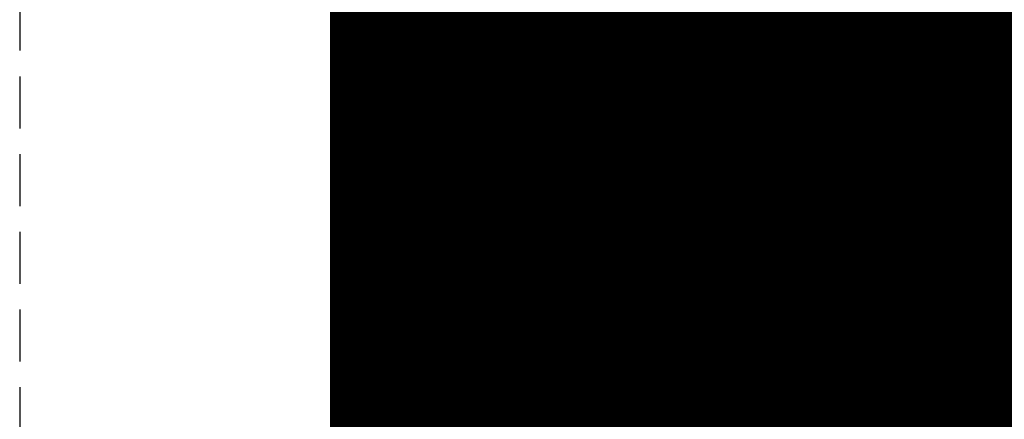
# Model space of a CAD drawing. Extents: x -1043 to 2383, y -808 to 1691.
# Drawn here: x 525 to 530, y 310 to 311 of the extents above; entities that cross this region are included whole.
import ezdxf

# ---------------------------------------------------------------- set-up
doc = ezdxf.new("R2010")
doc.units = 0
doc.header["$MEASUREMENT"] = 0
doc.linetypes.add('HIDDEN', pattern=[0.375, 0.25, -0.125])
doc.linetypes.add('solid', pattern=[0])
for name, color, linetype in [('DFP', 7, 'CONTINUOUS'), ('mark_1', 84, 'solid'), ('stone', 7, 'CONTINUOUS')]:
    doc.layers.add(name, color=color, linetype=linetype)

msp = doc.modelspace()

# ---------------------------------------------------------------- linework, layer by layer
at = {"layer": 'DFP', "const_width": 8}
msp.add_lwpolyline([(530.6582, 317.0067), (530.6582, 283.5691)], dxfattribs=at)
at = {"layer": 'mark_1', "lineweight": 0, "extrusion": (6.12303e-17, 1, -1.83691e-16)}
for p, q in [((526.6583, 301.0617, 3515.3834), (526.6583, 326.5249, 3515.3834)), ((526.6583, 301.0617, 3263.8961), (526.6583, 326.5249, 3263.8961)), ((526.6583, 301.0617, 3315.3834), (526.6583, 326.5249, 3315.3834)), ((527.6583, 326.5249, 3544.099), (527.6583, 301.0617, 3544.099)), ((527.6583, 301.0617, 3515.3834), (527.6583, 326.5249, 3515.3834)), ((527.6583, 326.5249, 3544.099), (527.6583, 301.0617, 3544.099)), ((527.6583, 301.0617, 3515.3834), (527.6583, 326.5249, 3515.3834)), ((527.6583, 326.5249, 3294.7692), (527.6583, 301.0617, 3294.7692)), ((527.6583, 326.5249, 3284.5527), (527.6583, 301.0617, 3282.7361)), ((527.6583, 326.5249, 3275.0192), (527.6583, 301.0617, 3275.0192)), ((527.6583, 326.5249, 3263.8961), (527.6583, 301.0617, 3263.8961)), ((527.6583, 301.0617, 3282.7361), (527.6583, 326.5249, 3284.5526)), ((527.6583, 326.5249, 3294.7692), (527.6583, 301.0617, 3294.7692)), ((527.6583, 301.0617, 3263.8961), (527.6583, 326.5249, 3263.8961)), ((527.6583, 326.5249, 3244.5287), (527.6583, 301.0617, 3244.5287)), ((527.6583, 326.5249, 3344.099), (527.6583, 301.0617, 3344.099)), ((527.6583, 301.0617, 3315.3834), (527.6583, 326.5249, 3315.3834)), ((527.6583, 326.5249, 3344.099), (527.6583, 301.0617, 3344.099)), ((527.6583, 301.0617, 3315.3834), (527.6583, 326.5249, 3315.3834)), ((527.6583, 326.4209, 3632.4428), (527.6583, 309.0985, 3635.9387)), ((527.6583, 326.4209, 3626.9487), (527.6583, 308.1642, 3622.7045)), ((527.6583, 326.4209, 3632.4428), (527.6583, 309.0985, 3635.9386)), ((527.6583, 326.4209, 3626.9487), (527.6583, 308.1642, 3622.7045)), ((527.6583, 326.4209, 3594.2081), (527.6583, 300.9554, 3594.2081)), ((527.6583, 301.0617, 3282.7361), (527.6583, 324.3973, 3282.7361)), ((526.6583, 322.987, 3300.2167), (526.6583, 296.523, 3300.2167)), ((526.6583, 322.987, 3250.2032), (526.6583, 296.523, 3250.2032)), ((526.6583, 322.387, 3650.1714), (526.6583, 310.7303, 3650.1714)), ((526.6583, 322.3161, 3550.3414), (526.6583, 296.523, 3550.3414)), ((526.6583, 322.3161, 3350.3414), (526.6583, 296.523, 3350.3414)), ((526.6583, 321.9796, 3600.2014), (526.6583, 296.4167, 3600.2014)), ((526.6583, 320.4497, 3532.1135), (526.6583, 308.0779, 3532.1135)), ((526.6583, 320.4497, 3532.1135), (526.6583, 308.0779, 3532.1135)), ((526.6583, 320.4497, 3332.1135), (526.6583, 308.0779, 3332.1135)), ((526.6583, 320.4497, 3332.1135), (526.6583, 308.0779, 3332.1135)), ((527.6583, 320.4497, 3532.1135), (527.6583, 308.0779, 3532.1135)), ((527.6583, 308.0779, 3527.3689), (527.6583, 320.4497, 3527.3689)), ((527.6583, 320.4497, 3527.3689), (527.6583, 308.0779, 3527.3689)), ((527.6583, 320.4497, 3532.1135), (527.6583, 308.0779, 3532.1135)), ((527.6583, 320.4497, 3332.1135), (527.6583, 308.0779, 3332.1135)), ((527.6583, 308.0779, 3327.3689), (527.6583, 320.4497, 3327.3689)), ((527.6583, 320.4497, 3327.3689), (527.6583, 308.0779, 3327.3689)), ((527.6583, 320.4497, 3332.1135), (527.6583, 308.0779, 3332.1135)), ((527.6583, 300.9554, 3685.0933), (527.6583, 319.8232, 3685.0933)), ((527.6583, 300.9554, 3673.3569), (527.6583, 319.8232, 3673.3569)), ((527.6583, 319.8232, 3685.0933), (527.6583, 300.9554, 3685.0933)), ((527.6583, 300.9554, 3673.3569), (527.6583, 319.8232, 3673.3569)), ((527.6583, 300.9554, 3385.0933), (527.6583, 319.8232, 3385.0933)), ((527.6583, 300.9554, 3373.3569), (527.6583, 319.8232, 3373.3569)), ((527.6583, 319.8232, 3385.0933), (527.6583, 300.9554, 3385.0933)), ((527.6583, 300.9554, 3373.3569), (527.6583, 319.8232, 3373.3569)), ((526.6582, 306.7101, 3836.1901), (526.6582, 319.6794, 3837.9762)), ((526.6582, 306.7101, 3886.1901), (526.6582, 319.6794, 3887.9762)), ((526.6582, 306.7101, 3936.1901), (526.6582, 319.6794, 3937.9762)), ((527.6535, 306.7101, 3936.1901), (527.6535, 319.6794, 3937.9762)), ((527.6535, 306.7101, 3886.1901), (527.6535, 319.6794, 3887.9762)), ((527.6535, 306.7101, 3836.1901), (527.6535, 319.6794, 3837.9762)), ((526.6582, 319.5964, 3826.6407), (526.6582, 306.7101, 3828.3853)), ((526.6582, 319.5964, 3876.6407), (526.6582, 306.7101, 3878.3853)), ((526.6582, 319.5964, 3926.6407), (526.6582, 306.7101, 3928.3853)), ((527.6535, 319.5964, 3926.6407), (527.6535, 306.7101, 3928.3853)), ((527.6535, 319.5964, 3876.6407), (527.6535, 306.7101, 3878.3853)), ((527.6535, 319.5964, 3826.6407), (527.6535, 306.7101, 3828.3853)), ((526.6582, 306.7101, 3828.3853), (526.6582, 319.4142, 3831.0395)), ((526.6582, 306.7101, 3878.3853), (526.6582, 319.4142, 3881.0395)), ((526.6582, 306.7101, 3928.3853), (526.6582, 319.4142, 3931.0395)), ((526.6582, 303.4217, 3827.0478), (526.6582, 319.4038, 3824.676)), ((526.6582, 303.4217, 3877.0478), (526.6582, 319.4038, 3874.676)), ((526.6582, 303.4217, 3927.0478), (526.6582, 319.4038, 3924.676)), ((526.6582, 319.3934, 3833.5151), (526.6582, 306.7101, 3836.1901)), ((526.6582, 319.3934, 3883.5151), (526.6582, 306.7101, 3886.1901)), ((526.6582, 319.3934, 3933.5151), (526.6582, 306.7101, 3936.1901)), ((527.6535, 306.7101, 3928.3853), (527.6535, 319.4142, 3931.0395)), ((527.6535, 306.7101, 3878.3853), (527.6535, 319.4142, 3881.0395)), ((527.6535, 306.7101, 3828.3853), (527.6535, 319.4142, 3831.0395)), ((527.6535, 303.4217, 3927.0478), (527.6535, 319.4038, 3924.676)), ((527.6535, 303.4217, 3877.0478), (527.6535, 319.4038, 3874.676)), ((527.6535, 303.4217, 3827.0478), (527.6535, 319.4038, 3824.676)), ((527.6535, 319.3934, 3933.5151), (527.6535, 306.7101, 3936.1901)), ((527.6535, 319.3934, 3883.5151), (527.6535, 306.7101, 3886.1901)), ((527.6535, 319.3934, 3833.5151), (527.6535, 306.7101, 3836.1901)), ((526.6582, 319.3, 3839.8994), (526.6582, 303.3801, 3837.5276)), ((526.6582, 319.3, 3889.8994), (526.6582, 303.3801, 3887.5276)), ((526.6582, 319.3, 3939.8994), (526.6582, 303.3801, 3937.5276)), ((527.6535, 319.3, 3939.8994), (527.6535, 303.3801, 3937.5276)), ((527.6535, 319.3, 3889.8994), (527.6535, 303.3801, 3887.5276)), ((527.6535, 319.3, 3839.8994), (527.6535, 303.3801, 3837.5276)), ((526.6582, 318.5595, 3039.307), (526.6582, 303.0155, 3039.307)), ((527.6573, 318.5595, 3039.307), (527.6573, 303.0155, 3039.307)), ((526.6583, 317.0911, 3449.971), (526.6583, 308.0159, 3449.971)), ((526.6583, 317.0911, 3749.971), (526.6583, 308.0159, 3749.971)), ((526.6583, 305.9967, 3414.9146), (526.6583, 316.5863, 3414.9146)), ((526.6583, 305.9967, 3714.9146), (526.6583, 316.5863, 3714.9146)), ((527.6583, 316.5863, 3414.9146), (527.6583, 305.9967, 3414.9146)), ((527.6583, 305.9967, 3414.9146), (527.6583, 316.5863, 3414.9146)), ((527.6583, 316.5863, 3714.9146), (527.6583, 305.9967, 3714.9146)), ((527.6583, 305.9967, 3714.9146), (527.6583, 316.5863, 3714.9146)), ((526.6582, 303.3732, 3834.9149), (526.6582, 316.5074, 3832.2191)), ((526.6582, 316.5074, 3832.2191), (526.6582, 303.4147, 3829.6605)), ((526.6582, 303.3732, 3884.9149), (526.6582, 316.5074, 3882.2191)), ((526.6582, 316.5074, 3882.2191), (526.6582, 303.4147, 3879.6605)), ((526.6582, 303.3732, 3934.9149), (526.6582, 316.5074, 3932.2191)), ((526.6582, 316.5074, 3932.2191), (526.6582, 303.4147, 3929.6605)), ((526.6582, 303.2149, 3037.2799), (526.6582, 316.4978, 3037.2799)), ((527.6535, 316.5074, 3932.2191), (527.6535, 303.4147, 3929.6605)), ((527.6535, 303.3732, 3934.9149), (527.6535, 316.5074, 3932.2191)), ((527.6535, 316.5074, 3882.2191), (527.6535, 303.4147, 3879.6605)), ((527.6535, 303.3732, 3884.9149), (527.6535, 316.5074, 3882.2191)), ((527.6535, 316.5074, 3832.2191), (527.6535, 303.4147, 3829.6605)), ((527.6535, 303.3732, 3834.9149), (527.6535, 316.5074, 3832.2191)), ((527.6573, 303.2149, 3037.2799), (527.6573, 316.4978, 3037.2799)), ((526.6582, 316.4563, 3033.5637), (526.6582, 303.0362, 3033.5637)), ((527.6573, 316.4563, 3033.5637), (527.6573, 303.0362, 3033.5637)), ((526.6582, 302.9912, 3031.5367), (526.6582, 316.4356, 3031.5367)), ((526.6582, 303.2737, 3025.4556), (526.6582, 316.4148, 3025.4556)), ((527.6573, 302.9912, 3031.5367), (527.6573, 316.4356, 3031.5367)), ((527.6573, 303.2737, 3025.4556), (527.6573, 316.4148, 3025.4556)), ((526.6582, 316.2327, 3027.4826), (526.6582, 303.2357, 3027.4826)), ((527.6573, 316.2327, 3027.4826), (527.6573, 303.2357, 3027.4826)), ((526.6583, 315.6254, 3691.835), (526.6583, 296.4167, 3691.835)), ((526.6583, 300.9554, 3673.3569), (526.6583, 315.6254, 3673.3569)), ((526.6583, 308.1642, 3622.7045), (526.6583, 315.6254, 3614.9643)), ((526.6583, 315.6254, 3391.835), (526.6583, 296.4167, 3391.835)), ((526.6583, 300.9554, 3373.3569), (526.6583, 315.6254, 3373.3569)), ((527.6583, 309.0985, 3635.9387), (527.6583, 315.6254, 3632.4428)), ((527.6583, 300.9554, 3632.4428), (527.6583, 315.6254, 3632.4428)), ((527.6583, 315.6254, 3626.9487), (527.6583, 300.9554, 3626.9487)), ((527.6583, 315.6254, 3632.4428), (527.6583, 300.9554, 3632.4428)), ((527.6583, 315.6254, 3614.9643), (527.6583, 308.1642, 3622.7045)), ((527.6583, 308.1642, 3622.7045), (527.6583, 315.6254, 3626.9487)), ((527.6583, 300.9554, 3626.9487), (527.6583, 315.6254, 3626.9487)), ((527.6583, 315.6254, 3632.4428), (527.6583, 309.0985, 3635.9386)), ((527.6583, 315.6254, 3626.9488), (527.6583, 308.1642, 3622.7045)), ((527.6583, 308.1642, 3622.7045), (527.6583, 315.6254, 3614.9643)), ((527.6583, 315.3929, 3644.4294), (526.6583, 310.7303, 3650.1714)), ((527.6583, 315.3929, 3644.4294), (526.6583, 310.7303, 3650.1714)), ((527.6583, 315.3929, 3644.4294), (527.6583, 309.0985, 3635.9387)), ((527.6583, 315.3929, 3644.4294), (527.6583, 309.0985, 3635.9387)), ((527.6583, 315.3553, 3275.0192), (527.6583, 305.5849, 3275.0192)), ((527.6583, 313.024, 3282.7361), (526.6583, 299.2485, 3282.5103)), ((526.6583, 299.2485, 3282.5103), (527.6583, 313.024, 3282.7361)), ((527.6583, 313.024, 3282.7361), (527.6583, 305.5849, 3275.0192)), ((527.6583, 313.024, 3282.7361), (527.6583, 305.5849, 3275.0192)), ((527.6583, 301.0617, 3282.7361), (527.6583, 313.024, 3282.7361)), ((527.6583, 312.6409, 3574.9087), (526.6583, 309.605, 3569.3402)), ((526.6583, 309.605, 3569.3402), (527.6583, 312.6409, 3565.2434)), ((527.6583, 312.6409, 3574.9087), (526.6583, 309.605, 3569.3402)), ((526.6583, 309.605, 3569.3402), (526.6583, 312.6409, 3565.2434)), ((526.6583, 309.605, 3569.3402), (527.6583, 312.6409, 3565.2434)), ((527.6583, 312.6409, 3574.9087), (527.6583, 307.5067, 3565.4914)), ((527.6583, 312.6409, 3574.9087), (527.6583, 311.4738, 3581.9735)), ((527.6583, 311.4738, 3581.9735), (527.6583, 312.6409, 3594.2082)), ((527.6583, 312.6409, 3594.2082), (527.6583, 300.9554, 3594.2081)), ((527.6583, 307.5067, 3565.4914), (527.6583, 312.6409, 3574.9087)), ((526.6583, 308.0159, 3449.971), (527.6583, 312.0476, 3443.732)), ((526.6583, 308.0159, 3445.1168), (527.6583, 312.0476, 3443.732)), ((526.6583, 307.7635, 3427.0495), (527.6583, 312.0476, 3427.0495)), ((526.6583, 308.0159, 3445.1168), (527.6583, 312.0476, 3443.732)), ((526.6583, 308.0159, 3449.9711), (527.6583, 312.0476, 3443.732)), ((527.6583, 312.0476, 3427.0495), (526.6583, 307.7635, 3427.0495)), ((526.6583, 308.0159, 3749.971), (527.6583, 312.0476, 3743.732)), ((526.6583, 308.0159, 3745.1168), (527.6583, 312.0476, 3743.732)), ((526.6583, 307.7635, 3727.0495), (527.6583, 312.0476, 3727.0495)), ((526.6583, 308.0159, 3745.1168), (527.6583, 312.0476, 3743.732)), ((526.6583, 308.0159, 3749.9711), (527.6583, 312.0476, 3743.732)), ((527.6583, 312.0476, 3727.0495), (526.6583, 307.7635, 3727.0495)), ((527.6583, 312.0476, 3427.0495), (527.6583, 307.7635, 3427.0495)), ((527.6583, 312.0476, 3427.0495), (527.6583, 307.7635, 3427.0495)), ((527.6583, 312.0476, 3727.0495), (527.6583, 307.7635, 3727.0495)), ((527.6583, 312.0476, 3727.0495), (527.6583, 307.7635, 3727.0495)), ((527.6583, 311.7531, 3233.1786), (526.6583, 307.0904, 3233.1786)), ((526.6583, 307.0904, 3233.1786), (527.6583, 311.7531, 3233.1786)), ((526.6583, 307.0904, 3231.589), (527.6583, 311.7531, 3226.3684)), ((526.6583, 307.0904, 3231.589), (527.6583, 311.7531, 3226.3684)), ((526.6583, 307.0904, 3231.589), (526.6583, 311.7531, 3226.3684)), ((527.6583, 311.7531, 3244.5287), (527.6583, 307.0904, 3244.5287)), ((527.6583, 311.7531, 3233.1787), (527.6583, 307.0904, 3233.1787)), ((527.6583, 311.7531, 3233.1787), (527.6583, 307.0904, 3233.1787)), ((526.6583, 300.9555, 3581.9735), (527.6583, 311.4738, 3581.9735)), ((526.6583, 300.9555, 3581.9735), (527.6583, 311.4738, 3581.9735)), ((527.6583, 311.4738, 3581.9735), (527.6583, 301.7481, 3565.4914)), ((527.6583, 311.4738, 3581.9735), (527.6583, 300.9554, 3581.9735)), ((527.6583, 311.4738, 3581.9735), (527.6583, 301.7481, 3565.4914)), ((527.6583, 300.9554, 3581.9735), (527.6583, 311.4738, 3581.9735)), ((527.6573, 311.313, 3077.1517), (526.6582, 311.313, 3077.1517)), ((527.6573, 311.313, 3087.2868), (526.6582, 311.313, 3087.2868)), ((527.6573, 311.313, 3089.3138), (526.6582, 311.313, 3089.3138)), ((527.6573, 311.313, 3075.1246), (526.6582, 311.313, 3075.1246)), ((527.6535, 311.2455, 3789.4806), (526.6582, 311.2455, 3789.4806)), ((527.6535, 311.2455, 3786.5106), (526.6582, 311.2455, 3786.5106)), ((527.6535, 311.2221, 3787.9903), (526.6582, 311.2221, 3787.9903)), ((527.6573, 311.198, 3189.2019), (526.6582, 311.198, 3189.2019)), ((527.6573, 311.198, 3186.2319), (526.6582, 311.198, 3186.2319)), ((527.6573, 311.1746, 3187.7115), (526.6582, 311.1746, 3187.7115)), ((527.6535, 310.7272, 3786.7701), (526.6582, 310.7272, 3786.7701)), ((527.6535, 310.7272, 3789.2232), (526.6582, 310.7272, 3789.2232)), ((526.6583, 310.7303, 3650.1714), (526.6583, 304.6683, 3641.6829)), ((527.6573, 310.6797, 3186.4914), (526.6582, 310.6797, 3186.4914)), ((527.6573, 310.6797, 3188.9445), (526.6582, 310.6797, 3188.9445)), ((526.6583, 307.5067, 3565.4914), (526.6583, 309.605, 3569.3402)), ((527.6535, 309.5554, 3786.1835), (526.6582, 309.5554, 3786.1835)), ((527.6535, 309.5554, 3789.7252), (526.6582, 309.5554, 3789.7252)), ((527.6535, 309.5554, 3790.1419), (526.6582, 309.5554, 3790.1419)), ((527.6535, 309.5554, 3785.7669), (526.6582, 309.5554, 3785.7669))]:
    msp.add_line(p, q, dxfattribs=at)
at = {"layer": 'mark_1', "lineweight": 0, "extrusion": (1, -6.12303e-17, 0)}
for centre, radius, start, end in [((311.313, 3071.297, 526.6582), 18.0169, 85.19033, 90), ((311.313, 3071.297, 527.6573), 18.0169, 85.19033, 90), ((311.313, 3092.4656, 526.6582), 15.3139, 270, 273.94873), ((311.313, 3092.4656, 527.6573), 15.3139, 270, 273.94873), ((311.313, 3069.8999, 526.6582), 17.3869, 87.25346, 90), ((311.313, 3069.8999, 527.6573), 17.3869, 87.25346, 90), ((311.313, 3091.174, 526.6582), 16.0493, 270, 272.85988), ((311.313, 3091.174, 527.6573), 16.0493, 270, 272.85988), ((311.7083, 3121.005, 526.6582), 16.0111, 90, 93.17484), ((311.7083, 3121.005, 527.6573), 16.0111, 90, 93.17484), ((311.6876, 3120.9123, 526.6582), 18.1308, 90, 92.69038), ((311.6876, 3120.9123, 527.6573), 18.1308, 90, 92.69038), ((309.8365, 3787.949, 526.6582), 2.0107, 323.0695, 331.4588), ((309.8365, 3787.949, 527.6535), 2.0107, 323.0695, 331.4588), ((309.7889, 3187.6703, 526.6582), 2.0107, 323.0695, 331.4588), ((309.7889, 3187.6703, 527.6573), 2.0107, 323.0695, 331.4588), ((309.8058, 3788.0256, 526.6582), 2.0454, 32.0423, 38.5834), ((309.8058, 3788.0256, 527.6535), 2.0454, 32.0423, 38.5834), ((309.7583, 3187.7469, 526.6582), 2.0454, 32.0423, 38.5834), ((309.7583, 3187.7469, 527.6573), 2.0454, 32.0423, 38.5834), ((309.6031, 3788.1244, 526.6582), 2.3026, 315.5035, 323.0695), ((309.6031, 3788.1244, 527.6535), 2.3026, 315.5035, 323.0695), ((309.6178, 3787.8756, 526.6582), 2.2859, 38.5834, 44.5965), ((309.5556, 3187.8457, 526.6582), 2.3026, 315.5035, 323.0695), ((309.6178, 3787.8756, 527.6535), 2.2859, 38.5834, 44.5965), ((309.5556, 3187.8457, 527.6573), 2.3026, 315.5035, 323.0695), ((309.5703, 3187.5969, 526.6582), 2.2859, 38.5834, 44.5965), ((309.5703, 3187.5969, 527.6573), 2.2859, 38.5834, 44.5965), ((311.313, 3071.5464, 526.6582), 15.7404, 90, 93.14517), ((311.313, 3091.2853, 526.6582), 14.1337, 266.95263, 270), ((311.313, 3090.5598, 526.6582), 15.4352, 269.55553, 270), ((311.313, 3071.9665, 526.6582), 17.3474, 90, 92.75068), ((311.313, 3071.9665, 527.6573), 17.3474, 90, 92.75068), ((311.313, 3090.5598, 527.6573), 15.4352, 269.55553, 270), ((311.313, 3091.2853, 527.6573), 14.1337, 266.95263, 270), ((311.313, 3071.5464, 527.6573), 15.7404, 90, 93.14517), ((309.567, 3787.9212, 526.6582), 2.1925, 310.9893, 319.9578), ((309.7399, 3788.0575, 526.6582), 2.0717, 43.385, 51.3699), ((309.3886, 3787.9903, 526.6582), 1.8335, 353.6752, 360), ((309.1143, 3787.9903, 526.6582), 2.1078, 0, 12.2314), ((309.7399, 3788.0575, 527.6535), 2.0717, 43.385, 51.3699), ((309.567, 3787.9212, 527.6535), 2.1925, 310.9893, 319.9578), ((309.1143, 3787.9903, 527.6535), 2.1078, 0, 12.2314), ((309.3886, 3787.9903, 527.6535), 1.8335, 353.6752, 360), ((309.5341, 3787.9741, 526.6582), 1.6871, 346.9388, 353.6752), ((309.5195, 3187.6424, 526.6582), 2.1925, 310.9893, 319.9578), ((309.6924, 3187.7788, 526.6582), 2.0717, 43.385, 51.3699), ((311.3104, 3090.2231, 526.6582), 15.0985, 269.10365, 269.55553), ((309.5685, 3787.9662, 526.6582), 1.6518, 330.8518, 346.9388), ((309.3411, 3187.7115, 526.6582), 1.8335, 353.6752, 360), ((309.0667, 3187.7115, 526.6582), 2.1078, 0, 12.2314), ((309.6854, 3788.1141, 526.6582), 1.5234, 12.2314, 28.0156), ((309.5341, 3787.9741, 527.6535), 1.6871, 346.9388, 353.6752), ((309.5685, 3787.9662, 527.6535), 1.6518, 330.8518, 346.9388), ((309.6854, 3788.1141, 527.6535), 1.5234, 12.2314, 28.0156), ((309.6924, 3187.7788, 527.6573), 2.0717, 43.385, 51.3699), ((309.5195, 3187.6424, 527.6573), 2.1925, 310.9893, 319.9578), ((311.3104, 3090.2231, 527.6573), 15.0985, 269.10365, 269.55553), ((309.0667, 3187.7115, 527.6573), 2.1078, 0, 12.2314), ((309.3411, 3187.7115, 527.6573), 1.8335, 353.6752, 360), ((309.4865, 3187.6954, 526.6582), 1.6871, 346.9388, 353.6752), ((309.521, 3187.6874, 526.6582), 1.6518, 330.8518, 346.9388), ((309.6379, 3187.8354, 526.6582), 1.5234, 12.2314, 28.0156), ((309.4865, 3187.6954, 527.6573), 1.6871, 346.9388, 353.6752), ((309.521, 3187.6874, 527.6573), 1.6518, 330.8518, 346.9388), ((309.6379, 3187.8354, 527.6573), 1.5234, 12.2314, 28.0156), ((311.2938, 3089.165, 526.6582), 14.0403, 263.26811, 269.10365), ((309.8012, 3788.1343, 526.6582), 1.9735, 51.3699, 59.6564), ((309.7353, 3788.1406, 526.6582), 1.4669, 28.0156, 37.6847), ((309.8012, 3788.1343, 527.6535), 1.9735, 51.3699, 59.6564), ((309.7353, 3788.1406, 527.6535), 1.4669, 28.0156, 37.6847), ((311.2938, 3089.165, 527.6573), 14.0403, 263.26811, 269.10365), ((309.2275, 3788.1563, 526.6582), 2.0423, 317.253, 330.8518), ((309.7257, 3787.7386, 526.6582), 1.9506, 301.1798, 310.9893), ((309.7537, 3187.8556, 526.6582), 1.9735, 51.3699, 59.6564), ((309.6878, 3187.8619, 526.6582), 1.4669, 28.0156, 37.6847), ((309.2275, 3788.1563, 527.6535), 2.0423, 317.253, 330.8518), ((309.7257, 3787.7386, 527.6535), 1.9506, 301.1798, 310.9893), ((309.7537, 3187.8556, 527.6573), 1.9735, 51.3699, 59.6564), ((309.6878, 3187.8619, 527.6573), 1.4669, 28.0156, 37.6847), ((309.1799, 3187.8776, 526.6582), 2.0423, 317.253, 330.8518), ((309.6781, 3187.4598, 526.6582), 1.9506, 301.1798, 310.9893), ((309.1799, 3187.8776, 527.6573), 2.0423, 317.253, 330.8518), ((309.6781, 3187.4598, 527.6573), 1.9506, 301.1798, 310.9893), ((309.6547, 3788.0784, 526.6582), 1.5687, 37.6847, 46.8684), ((309.6547, 3788.0784, 527.6535), 1.5687, 37.6847, 46.8684), ((309.6072, 3187.7996, 526.6582), 1.5687, 37.6847, 46.8684), ((309.6072, 3187.7996, 527.6573), 1.5687, 37.6847, 46.8684), ((311.5599, 3123.6296, 526.6582), 15.4105, 92.69038, 95.73007), ((311.552, 3123.8236, 526.6582), 13.1882, 93.17484, 96.84777), ((309.7651, 3788.0726, 526.6582), 2.045, 59.6564, 76.1481), ((309.7651, 3788.0726, 527.6535), 2.045, 59.6564, 76.1481), ((311.5599, 3123.6296, 527.6573), 15.4105, 92.69038, 95.73007), ((311.552, 3123.8236, 527.6573), 13.1882, 93.17484, 96.84777), ((309.7176, 3187.7939, 526.6582), 2.045, 59.6564, 76.1481), ((309.7176, 3187.7939, 527.6573), 2.045, 59.6564, 76.1481), ((309.7295, 3787.7322, 526.6582), 1.9432, 292.7683, 301.1798), ((309.5213, 3788.1505, 526.6582), 1.614, 41.6534, 46.9191), ((309.3378, 3787.8278, 526.6582), 1.7462, 314.0363, 322.7208), ((309.7295, 3787.7322, 527.6535), 1.9432, 292.7683, 301.1798), ((309.3378, 3787.8278, 527.6535), 1.7462, 314.0363, 322.7208), ((309.5213, 3788.1505, 527.6535), 1.614, 41.6534, 46.9191), ((309.682, 3187.4535, 526.6582), 1.9432, 292.7683, 301.1798), ((309.4738, 3187.8718, 526.6582), 1.614, 41.6534, 46.9191), ((309.2902, 3187.5491, 526.6582), 1.7462, 314.0363, 322.7208), ((309.682, 3187.4535, 527.6573), 1.9432, 292.7683, 301.1798), ((309.2902, 3187.5491, 527.6573), 1.7462, 314.0363, 322.7208), ((309.4738, 3187.8718, 527.6573), 1.614, 41.6534, 46.9191), ((309.6207, 3788.2568, 526.6582), 1.4685, 46.9191, 52.5745), ((309.6207, 3788.2568, 527.6535), 1.4685, 46.9191, 52.5745), ((309.5731, 3187.9781, 526.6582), 1.4685, 46.9191, 52.5745), ((311.1998, 3089.1584, 526.6582), 12.0038, 263.50733, 266.95263), ((309.5731, 3187.9781, 527.6573), 1.4685, 46.9191, 52.5745), ((311.1998, 3089.1584, 527.6573), 12.0038, 263.50733, 266.95263), ((309.5741, 3787.5834, 526.6582), 1.4063, 303.785, 314.0363), ((309.6557, 3788.3026, 526.6582), 1.4108, 52.5745, 62.3067), ((309.5741, 3787.5834, 527.6535), 1.4063, 303.785, 314.0363), ((309.6557, 3788.3026, 527.6535), 1.4108, 52.5745, 62.3067), ((309.5265, 3187.3047, 526.6582), 1.4063, 303.785, 314.0363), ((309.6692, 3787.8759, 526.6582), 2.099, 284.8374, 292.7683), ((311.1948, 3074.4261, 526.6582), 14.8849, 92.75068, 95.83656), ((309.6082, 3188.0238, 526.6582), 1.4108, 52.5745, 62.3067), ((309.6692, 3787.8759, 527.6535), 2.099, 284.8374, 292.7683), ((309.5265, 3187.3047, 527.6573), 1.4063, 303.785, 314.0363), ((311.1948, 3074.4261, 527.6573), 14.8849, 92.75068, 95.83656), ((309.6082, 3188.0238, 527.6573), 1.4108, 52.5745, 62.3067), ((311.1631, 3074.2746, 526.6582), 13.0081, 93.14517, 96.77472), ((309.6217, 3187.5971, 526.6582), 2.099, 284.8374, 292.7683), ((311.1631, 3074.2746, 527.6573), 13.0081, 93.14517, 96.77472), ((309.6217, 3187.5971, 527.6573), 2.099, 284.8374, 292.7683), ((309.6163, 3787.5204, 526.6582), 1.3304, 293.7984, 303.785), ((309.6163, 3787.5204, 527.6535), 1.3304, 293.7984, 303.785), ((309.6455, 3788.2831, 526.6582), 1.4328, 62.3067, 71.924), ((309.5687, 3187.2416, 526.6582), 1.3304, 293.7984, 303.785), ((309.6455, 3788.2831, 527.6535), 1.4328, 62.3067, 71.924), ((309.5687, 3187.2416, 527.6573), 1.3304, 293.7984, 303.785), ((309.598, 3188.0044, 526.6582), 1.4328, 62.3067, 71.924), ((309.5659, 3787.2647, 526.6582), 2.877, 76.1481, 88.7499), ((309.5659, 3787.2647, 527.6535), 2.877, 76.1481, 88.7499), ((309.598, 3188.0044, 527.6573), 1.4328, 62.3067, 71.924), ((309.5184, 3186.986, 526.6582), 2.877, 76.1481, 88.7499), ((309.6232, 3788.0496, 526.6582), 2.2787, 276.7877, 284.8374), ((309.6232, 3788.0496, 527.6535), 2.2787, 276.7877, 284.8374), ((309.5184, 3186.986, 527.6573), 2.877, 76.1481, 88.7499), ((309.5757, 3187.7708, 526.6582), 2.2787, 276.7877, 284.8374), ((309.606, 3787.5437, 526.6582), 1.3559, 283.9567, 293.7984), ((309.606, 3787.5437, 527.6535), 1.3559, 283.9567, 293.7984), ((309.5757, 3187.7708, 527.6573), 2.2787, 276.7877, 284.8374), ((309.5584, 3187.265, 526.6582), 1.3559, 283.9567, 293.7984), ((309.6133, 3788.1845, 526.6582), 1.5365, 71.924, 81.7666), ((309.6133, 3788.1845, 527.6535), 1.5365, 71.924, 81.7666), ((309.5584, 3187.265, 527.6573), 1.3559, 283.9567, 293.7984), ((309.5658, 3187.9058, 526.6582), 1.5365, 71.924, 81.7666), ((309.5658, 3187.9058, 527.6573), 1.5365, 71.924, 81.7666), ((311.4445, 3124.7794, 526.6582), 14.255, 95.73007, 98.76484), ((311.4445, 3124.7794, 527.6573), 14.255, 95.73007, 98.76484), ((311.3694, 3125.3438, 526.6582), 11.6571, 96.84777, 103.21659), ((311.3694, 3125.3438, 527.6573), 11.6571, 96.84777, 103.21659), ((309.5847, 3787.6291, 526.6582), 1.4439, 276.5448, 283.9567), ((309.5554, 3788.6193, 526.6582), 2.8524, 270, 276.7877), ((309.5847, 3787.6291, 527.6535), 1.4439, 276.5448, 283.9567), ((309.5554, 3788.6193, 527.6535), 2.8524, 270, 276.7877), ((309.5372, 3187.3504, 526.6582), 1.4439, 276.5448, 283.9567), ((309.5079, 3188.3405, 526.6582), 2.8524, 270, 276.7877), ((309.5372, 3187.3504, 527.6573), 1.4439, 276.5448, 283.9567), ((309.5079, 3188.3405, 527.6573), 2.8524, 270, 276.7877), ((311.0992, 3088.2748, 526.6582), 11.1145, 260.06996, 263.50733), ((309.5554, 3787.7844, 526.6582), 1.9408, 81.7666, 90), ((309.5554, 3787.7844, 527.6535), 1.9408, 81.7666, 90), ((311.0992, 3088.2748, 527.6573), 11.1145, 260.06996, 263.50733), ((309.5079, 3187.5057, 526.6582), 1.9408, 81.7666, 90), ((309.5554, 3787.8848, 526.6582), 1.7012, 270, 276.5448), ((309.5554, 3787.8848, 527.6535), 1.7012, 270, 276.5448), ((309.5079, 3187.5057, 527.6573), 1.9408, 81.7666, 90), ((309.5079, 3187.606, 526.6582), 1.7012, 270, 276.5448), ((309.5079, 3187.606, 527.6573), 1.7012, 270, 276.5448), ((311.0885, 3075.4666, 526.6582), 13.839, 95.83656, 98.91686), ((311.0885, 3075.4666, 527.6573), 13.839, 95.83656, 98.91686), ((310.9376, 3086.1467, 526.6582), 11.001, 256.24996, 263.26811), ((309.5564, 3786.8302, 526.6582), 3.3116, 88.7499, 89.3816), ((310.986, 3075.7657, 526.6582), 11.5065, 96.77472, 103.18548), ((309.5564, 3786.8302, 527.6535), 3.3116, 88.7499, 89.3816), ((310.9376, 3086.1467, 527.6573), 11.001, 256.24996, 263.26811), ((310.986, 3075.7657, 527.6573), 11.5065, 96.77472, 103.18548), ((309.5554, 3786.7349, 526.6582), 3.4069, 89.3816, 90), ((309.5089, 3186.5515, 526.6582), 3.3116, 88.7499, 89.3816), ((309.5554, 3786.7349, 527.6535), 3.4069, 89.3816, 90), ((309.5089, 3186.5515, 527.6573), 3.3116, 88.7499, 89.3816), ((309.5554, 3787.4746, 526.6582), 2.2506, 90, 102.1844), ((309.5554, 3788.2372, 526.6582), 2.0537, 262.0033, 270), ((309.5554, 3788.8828, 526.6582), 3.1159, 260.1001, 270), ((309.5554, 3786.5129, 526.6582), 3.629, 90, 96.0117), ((309.5554, 3786.5129, 527.6535), 3.629, 90, 96.0117), ((309.5554, 3788.8828, 527.6535), 3.1159, 260.1001, 270), ((309.5554, 3788.2372, 527.6535), 2.0537, 262.0033, 270), ((309.5554, 3787.4746, 527.6535), 2.2506, 90, 102.1844)]:
    msp.add_arc(centre, radius, start, end, dxfattribs=at)
at = {"layer": 'mark_1', "lineweight": 0, "extrusion": (6.12303e-17, 1, -1.83691e-16)}
msp.add_point((526.6583, 309.605, 3569.3402), dxfattribs=at)
at = {"layer": 'stone', "color": 7, "linetype": 'CONTINUOUS'}
msp.add_line((526.6582, 433.4493), (526.6582, 168.4493), dxfattribs=at)
at = {"layer": 'stone', "color": 7, "linetype": 'HIDDEN'}
msp.add_line((525.1582, 418.4493), (525.1582, 168.4493), dxfattribs=at)

doc.saveas('drawing.dxf')
